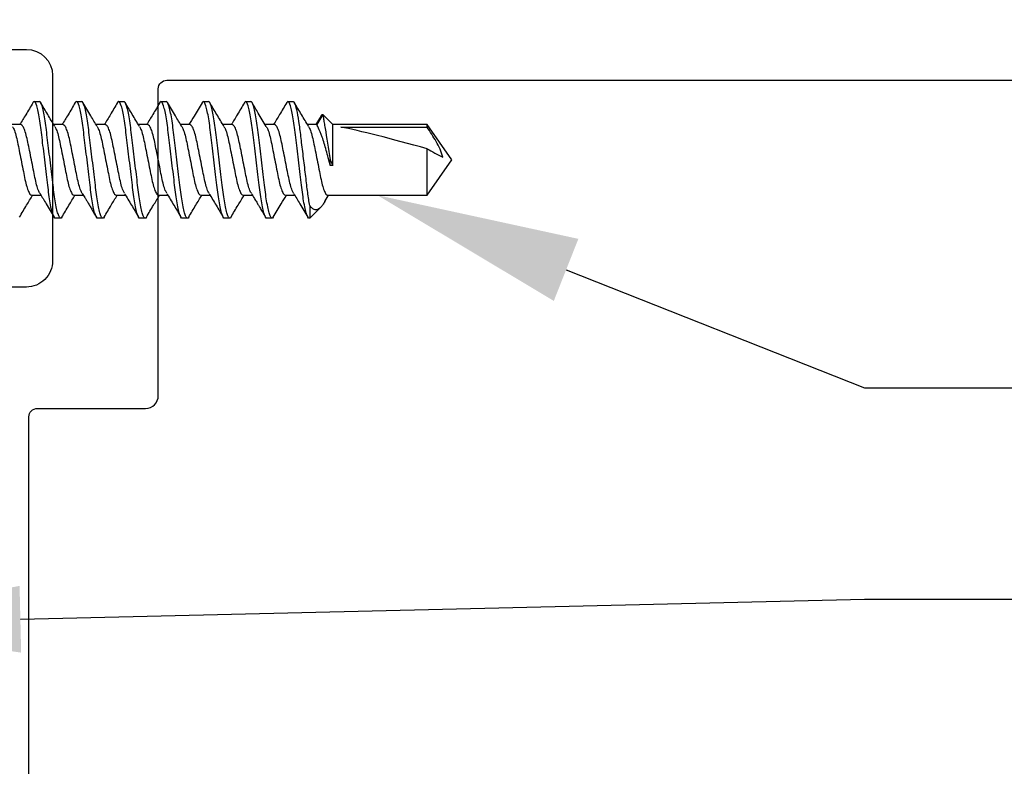
# Model space of a CAD drawing. Units: inches. Extents: x 0 to 16, y 0 to 18.7.
# Drawn here: x 6.5 to 7.6, y 10.6 to 11.5 of the extents above; entities that cross this region are included whole.
import ezdxf
from ezdxf import colors
from ezdxf.entities.mleader import LeaderData, LeaderLine
from ezdxf.math import Vec2, Vec3

# ---------------------------------------------------------------- set-up
doc = ezdxf.new("R2010")
doc.units = ezdxf.units.IN
doc.header["$MEASUREMENT"] = 0
doc.layers.add('Arcadia-Profile', color=5, linetype='Continuous')
doc.layers.add('Arcadia-Text', color=3, linetype='Continuous')
doc.styles.get("Standard").update_dxf_attribs({"font": 'ARIALN.TTF'})

# ---------------------------------------------------------------- blocks, each defined once
blk = doc.blocks.new('*U54')
at = {"layer": 'Arcadia-Profile'}
for p, q in [((0.5062500067832545, 0.0689999981446885), (0.5124999879001422, 0.0689999981446885)), ((0.5562500023833082, 0.0689999981446885), (0.562500001833314, 0.0689999981446885)), ((0.6062499979833583, 0.0689999981446885), (0.604809509627721, 0.0677452334764102)), ((0.6062499979833583, 0.0689999981446885), (0.6124999974333641, 0.0689999981446885)), ((0.65625001191653, 0.0689999981446885), (0.654882636049436, 0.0678089181572208)), ((0.65625001191653, 0.0689999981446885), (0.6625000113665358, 0.0689999981446885)), ((0.7062500075165801, 0.0689999981446885), (0.7125000069665859, 0.0689999981446885)), ((0.7562500031166302, 0.0689999981446885), (0.7625000025666396, 0.0689999981446885)), ((0.8062500032999651, 0.0689999981446885), (0.8048566952325052, 0.0677863317515328)), ((0.8062500032999651, 0.0689999981446885), (0.8125000027499709, 0.0689999981446885)), ((0.8456045040926554, 0.051944608130702), (0.8393479012814495, 0.041720198770344)), ((0.8474087330370601, 0.0536864700874009), (0.8405000027609688, 0.041720198770344)), ((0.8593750032082959, 0.041720198770344), (0.8474087330370601, 0.0536864700874009)), ((0.4905000221024097, 0.041720198770344), (0.4794591196763598, 0.041720198770344)), ((0.5405000177024633, 0.041720198770344), (0.5294515620303529, 0.041720198770344)), ((0.5904999949693917, 0.041720198770344), (0.5794546375948145, 0.041720198770344)), ((0.6405000089025635, 0.041720198770344), (0.6294537165387908, 0.041720198770344)), ((0.6905000045026171, 0.041720198770344), (0.6794551421223183, 0.041720198770344)), ((0.7405000001026636, 0.041720198770344), (0.7294560177122023, 0.041720198770344)), ((0.7905000048692798, 0.041720198770344), (0.7794599640999352, 0.041720198770344)), ((0.8405000027609688, 0.041720198770344), (0.8294577803501682, 0.041720198770344)), ((0.9707872067107565, 0.041720198770344), (0.8593750032082959, 0.041720198770344)), ((0.8593750032082959, -0.0065106231052532), (0.8593750032082959, 0.041720198770344)), ((0.8687785378869214, 0.0389303880890104), (0.9707872067107565, 0.0389303880890104)), ((1, 9e-16), (0.9707872067107565, 0.041720198770344)), ((0.9707872067107565, 0.0389303880890104), (0.9707872067107565, 0.041720198770344)), ((0.9707872067107565, -0.0417201987703426), (0.9707872067107565, 0.0131877865778556)), ((0.8562500031968411, -0.0065106231052532), (0.8562500031968411, 0.0002522985919358)), ((0.9707872067107565, -0.0417201987703426), (1, 9e-16)), ((0.8593750032082959, -0.0065106231052532), (0.8562500031968411, -0.0065106231052532)), ((0.5032500114472, -0.0417201987703426), (0.5142948738274989, -0.0417201987703426)), ((0.5532500070472537, -0.0417201987703426), (0.5643380989280474, -0.0417201987703426)), ((0.6032500026473038, -0.0417201987703426), (0.6142916933975826, -0.0417201987703426)), ((0.6532499982473539, -0.0417201987703426), (0.6642915056664159, -0.0417201987703426)), ((0.7032500121805257, -0.0417201987703426), (0.7142931329142819, -0.0417201987703426)), ((0.7532500077805793, -0.0417201987703426), (0.7643019467457748, -0.0417201987703426)), ((0.8032500033806294, -0.0417201987703426), (0.8142929361998874, -0.0417201987703426)), ((0.8498724994648938, -0.0493318679033763), (0.8544571152932682, -0.0417201987703426)), ((0.8532500029910501, -0.0417201987703426), (0.9707872067107565, -0.0417201987703426)), ((0.8320952038339513, -0.0539666506000072), (0.8320952038339513, -0.0689999981446876)), ((0.8320952038339513, -0.0689999981446876), (0.84490320834173, -0.0561919936369102)), ((0.5375000223664089, -0.0689999981446876), (0.5312500045832813, -0.0689999981446876)), ((0.5874999996333372, -0.0689999981446876), (0.5812500001833314, -0.0689999981446876)), ((0.6374999952333908, -0.0689999981446876), (0.6312499957833815, -0.0689999981446876)), ((0.6875000091665627, -0.0689999981446876), (0.6812500097165568, -0.0689999981446876)), ((0.7375000047666127, -0.0689999981446876), (0.7312500053166069, -0.0689999981446876)), ((0.7875000049499441, -0.0689999981446876), (0.781250000916657, -0.0689999981446876)), ((0.8320952038339513, -0.0689999981446876), (0.8312500033916272, -0.0689999981446876))]:
    blk.add_line(p, q, dxfattribs=at)
blk.add_ellipse((0.9907008353305108, 9e-16), major_axis=(0.1429696676550538, -0.0411337753361978), ratio=0.0487549549631624, start_param=1.724548900026438, end_param=2.605955743128872, dxfattribs=at)
for points, knots in [([(0.5047660872627838, 0.0676811317170838), (0.5019811727998267, 0.0629494783842759), (0.4968691449568113, 0.0542639895110781), (0.4916621435893767, 0.0456441494514905), (0.4892917960630605, 0.041720198770344)], [0, 0, 0, 0, 0.5447768573407077, 1, 1, 1, 1]), ([(0.5062500067832545, 0.0689999981446885), (0.5057821366617965, 0.0689894034252117), (0.5053039953866048, 0.0689785761198367), (0.5047756404317703, 0.0676803061485503), (0.5047642906168761, 0.0676524174655349)], [0, 0, 0, 0, 0.9785185796235447, 1, 1, 1, 1]), ([(0.5312500040552877, -0.0689999998218891), (0.5303478942620075, -0.0689999998218891), (0.5292963419475818, -0.0673206974495138), (0.5270932678104998, -0.0603259826212108), (0.5259478905573616, -0.0550178452079195), (0.5243607542690896, -0.0453418716035499), (0.5238533498652629, -0.0418429191135652), (0.5229053520144831, -0.0345452343332839), (0.5224642553532384, -0.0307540004798641), (0.5209795493885494, -0.0184606350922385), (0.5198664590531337, -0.0092442471150118), (0.5176335491219711, 0.0092442471150118), (0.516520458786559, 0.0184606350922394), (0.5150357528218699, 0.030754000479865), (0.5145946561606252, 0.0345452343332848), (0.5136466583098453, 0.0418429191135656), (0.5131392539060187, 0.0453418716035499), (0.5115521176177467, 0.05501784520792), (0.5104067403646085, 0.0603259826212117), (0.5082036662275266, 0.0673206974495155), (0.5071521139131008, 0.0689999998218909), (0.5062500041198206, 0.0689999998218909)], [0, 0, 0, 0, 0.1249999999999999, 0.1249999999999999, 0.2499999999999998, 0.2499999999999998, 0.3124999999999998, 0.3124999999999998, 0.3749999999999998, 0.3749999999999998, 0.5, 0.5, 0.625, 0.625, 0.6875, 0.6875, 0.75, 0.75, 0.875, 0.875, 1, 1, 1, 1]), ([(0.5375000040391527, -0.0689999998218891), (0.536597894245876, -0.0689999998218891), (0.5355463419314468, -0.0673206974495138), (0.5333432677943648, -0.0603259826212108), (0.5321978905412266, -0.0550178452079195), (0.5306107542529546, -0.0453418716035499), (0.5301033498491279, -0.0418429191135652), (0.5291553519983481, -0.0345452343332839), (0.528714255337107, -0.0307540004798641), (0.5272295493724144, -0.0184606350922385), (0.5261164590370023, -0.0092442471150118), (0.5238835491058396, 0.0092442471150118), (0.5227704587704239, 0.0184606350922394), (0.5212857528057385, 0.030754000479865), (0.5208446561444902, 0.0345452343332848), (0.5198966582937103, 0.0418429191135656), (0.5193892538898873, 0.0453418716035499), (0.5178021176016152, 0.05501784520792), (0.516656740348477, 0.0603259826212117), (0.514453666211395, 0.0673206974495155), (0.5134021138969658, 0.0689999998218909), (0.5125000041036856, 0.0689999998218909)], [0, 0, 0, 0, 0.1249999999999999, 0.1249999999999999, 0.2499999999999998, 0.2499999999999998, 0.3124999999999997, 0.3124999999999997, 0.3749999999999997, 0.3749999999999997, 0.4999999999999999, 0.4999999999999999, 0.6249999999999999, 0.6249999999999999, 0.6874999999999999, 0.6874999999999999, 0.75, 0.75, 0.875, 0.875, 1, 1, 1, 1]), ([(0.5305953288145063, 0.0398164186845547), (0.5277990180185556, 0.0444531940350261), (0.5221793931656045, 0.0537715208944052), (0.5166527223662883, 0.063147965489093), (0.5138761086661888, 0.0678587154984962)], [0, 0, 0, 0, 0.4975974142616292, 1, 1, 1, 1]), ([(0.5547865059601876, 0.0677156759012707), (0.5519951253734448, 0.0629728313371212), (0.5468799888196401, 0.0542816848433994), (0.5416619603941051, 0.0456441468762696), (0.5392914616669238, 0.041720198770344)], [0, 0, 0, 0, 0.5457098862131357, 0.9999999999999998, 0.9999999999999998, 0.9999999999999998, 0.9999999999999998]), ([(0.5562500023833082, 0.0689999981446885), (0.5557823622095448, 0.0689950491439442), (0.5553109496850192, 0.0689900602206954), (0.5547899964217679, 0.0677151667638594), (0.5547858276346888, 0.0677049647750341)], [0, 0, 0, 0, 0.9919977714448632, 0.9999999999999998, 0.9999999999999998, 0.9999999999999998, 0.9999999999999998]), ([(0.581250003926222, -0.0689999998218891), (0.5803478941329417, -0.0689999998218891), (0.5792963418185125, -0.0673206974495102), (0.5770932676814305, -0.0603259826212046), (0.5759478904282958, -0.0550178452079124), (0.5743607541400239, -0.0453418716035419), (0.5738533497361971, -0.0418429191135577), (0.5729053518854172, -0.0345452343332764), (0.5724642552241725, -0.0307540004798561), (0.5709795492594836, -0.0184606350922305), (0.569866458924068, -0.0092442471150038), (0.5676335489929089, 0.0092442471150198), (0.566520458657493, 0.0184606350922456), (0.5650357526928041, 0.0307540004798694), (0.5645946560315594, 0.0345452343332884), (0.5636466581807796, 0.0418429191135692), (0.563139253776953, 0.0453418716035534), (0.561552117488681, 0.0550178452079226), (0.5604067402355426, 0.0603259826212135), (0.5582036660984607, 0.0673206974495155), (0.557152113784035, 0.0689999998218909), (0.5562500039907547, 0.0689999998218909)], [0, 0, 0, 0, 0.1249999999999999, 0.1249999999999999, 0.2499999999999998, 0.2499999999999998, 0.3124999999999998, 0.3124999999999998, 0.3749999999999998, 0.3749999999999998, 0.5, 0.5, 0.625, 0.625, 0.6875, 0.6875, 0.75, 0.75, 0.875, 0.875, 1, 1, 1, 1]), ([(0.5875000039100869, -0.0689999998218891), (0.5865978941168067, -0.0689999998218891), (0.585546341802381, -0.0673206974495102), (0.583343267665299, -0.0603259826212046), (0.5821978904121607, -0.0550178452079124), (0.5806107541238889, -0.0453418716035419), (0.5801033497200621, -0.0418429191135572), (0.5791553518692824, -0.0345452343332764), (0.5787142552080377, -0.0307540004798561), (0.5772295492433486, -0.0184606350922305), (0.5761164589079364, -0.0092442471150038), (0.5738835489767738, 0.0092442471150198), (0.572770458641358, 0.0184606350922456), (0.5712857526766726, 0.0307540004798694), (0.5708446560154279, 0.0345452343332884), (0.5698966581646481, 0.0418429191135692), (0.5693892537608214, 0.0453418716035534), (0.5678021174725459, 0.0550178452079226), (0.5666567402194111, 0.0603259826212135), (0.5644536660823292, 0.0673206974495155), (0.5634021137679, 0.0689999998218909), (0.5625000039746199, 0.0689999998218909)], [0, 0, 0, 0, 0.125, 0.125, 0.25, 0.25, 0.3125000000000001, 0.3125000000000001, 0.3750000000000002, 0.3750000000000002, 0.5000000000000002, 0.5000000000000002, 0.6250000000000002, 0.6250000000000002, 0.6875000000000002, 0.6875000000000002, 0.7500000000000002, 0.7500000000000002, 0.8750000000000001, 0.8750000000000001, 1, 1, 1, 1]), ([(0.5806787217842633, 0.0396867347663426), (0.5782132534321108, 0.0437675388215171), (0.5725901485762215, 0.0530748126620226), (0.5670637380639719, 0.0624540250361125), (0.5639603999588978, 0.0677208916743375)], [0, 0, 0, 0, 0.4384532060735375, 1, 1, 1, 1]), ([(0.6048102062863379, 0.0677552296109081), (0.6020195729517042, 0.0630149715796424), (0.5968964087158, 0.0543126027971415), (0.591670821912416, 0.0456597605380091), (0.5892916589313125, 0.041720198770344)], [0, 0, 0, 0, 0.5447089349737415, 1, 1, 1, 1]), ([(0.6312500037971561, -0.0689999998218891), (0.6303478940038758, -0.0689999998218891), (0.6292963416894501, -0.0673206974495142), (0.6270932675523682, -0.0603259826212121), (0.62594789029923, -0.0550178452079213), (0.624360754010958, -0.0453418716035525), (0.6238533496071313, -0.0418429191135688), (0.6229053517563515, -0.0345452343332884), (0.6224642550951068, -0.0307540004798685), (0.6209795491304178, -0.0184606350922447), (0.6198664587950056, -0.009244247115018), (0.617633548863843, 0.0092442471150047), (0.6165204585284308, 0.0184606350922314), (0.6150357525637418, 0.030754000479857), (0.6145946559024971, 0.0345452343332777), (0.6136466580517173, 0.0418429191135577), (0.6131392536478906, 0.0453418716035428), (0.6115521173596186, 0.0550178452079138), (0.6104067401064804, 0.0603259826212055), (0.6082036659693985, 0.067320697449512), (0.6071521136549692, 0.0689999998218909), (0.606250003861689, 0.0689999998218909)], [0, 0, 0, 0, 0.1250000000000001, 0.1250000000000001, 0.2500000000000002, 0.2500000000000002, 0.3125000000000002, 0.3125000000000002, 0.3750000000000001, 0.3750000000000001, 0.5000000000000001, 0.5000000000000001, 0.6250000000000001, 0.6250000000000001, 0.6875000000000001, 0.6875000000000001, 0.7500000000000001, 0.7500000000000001, 0.8750000000000001, 0.8750000000000001, 1, 1, 1, 1]), ([(0.6375000037810246, -0.0689999998218891), (0.6365978939877444, -0.0689999998218891), (0.6355463416733187, -0.0673206974495142), (0.6333432675362367, -0.0603259826212121), (0.6321978902830985, -0.0550178452079213), (0.630610753994823, -0.0453418716035525), (0.6301033495909998, -0.0418429191135688), (0.62915535174022, -0.0345452343332884), (0.6287142550789753, -0.0307540004798685), (0.6272295491142863, -0.0184606350922447), (0.6261164587788742, -0.009244247115018), (0.623883548847708, 0.0092442471150047), (0.6227704585122958, 0.0184606350922314), (0.6212857525476068, 0.030754000479857), (0.6208446558863621, 0.0345452343332777), (0.6198966580355822, 0.0418429191135577), (0.6193892536317592, 0.0453418716035428), (0.6178021173434872, 0.0550178452079138), (0.6166567400903489, 0.0603259826212055), (0.6144536659532635, 0.067320697449512), (0.6134021136388377, 0.0689999998218909), (0.6125000038455575, 0.0689999998218909)], [0, 0, 0, 0, 0.1250000000000001, 0.1250000000000001, 0.2500000000000003, 0.2500000000000003, 0.3125000000000003, 0.3125000000000003, 0.3750000000000003, 0.3750000000000003, 0.5000000000000002, 0.5000000000000002, 0.6250000000000002, 0.6250000000000002, 0.6875000000000002, 0.6875000000000002, 0.7500000000000001, 0.7500000000000001, 0.8750000000000001, 0.8750000000000001, 1, 1, 1, 1]), ([(0.6306295479524522, 0.0397636880438395), (0.6278229498593291, 0.0444159979767003), (0.6221797367372623, 0.0537703749091936), (0.6166398314609866, 0.0631680279054789), (0.6138551451084169, 0.0678918480323274)], [0, 0, 0, 0, 0.4973404392867044, 1, 1, 1, 1]), ([(0.6548874943266334, 0.067880229416577), (0.652104182698178, 0.0631570434079869), (0.6469533461698483, 0.0544162474531174), (0.6417074037484021, 0.0457181724875602), (0.6392961644792515, 0.041720198770344)], [0, 0, 0, 0, 0.5403610875915698, 1, 1, 1, 1]), ([(0.6812500036680902, -0.0689999998218891), (0.68034789387481, -0.0689999998218891), (0.6792963415603844, -0.0673206974495102), (0.6770932674233024, -0.0603259826212046), (0.6759478901701641, -0.055017845207912), (0.6743607538818921, -0.0453418716035414), (0.6738533494780654, -0.0418429191135572), (0.6729053516272856, -0.034545234333276), (0.6724642549660409, -0.0307540004798557), (0.670979549001352, -0.0184606350922305), (0.6698664586659362, -0.0092442471150029), (0.6676335487347771, 0.0092442471150198), (0.6665204583993614, 0.0184606350922465), (0.6650357524346724, 0.0307540004798694), (0.6645946557734277, 0.0345452343332893), (0.6636466579226479, 0.0418429191135701), (0.6631392535188247, 0.0453418716035543), (0.6615521172305492, 0.0550178452079226), (0.660406739977411, 0.0603259826212135), (0.6582036658403326, 0.0673206974495155), (0.6571521135259033, 0.0689999998218909), (0.6562500037326231, 0.0689999998218909)], [0, 0, 0, 0, 0.1249999999999999, 0.1249999999999999, 0.2499999999999998, 0.2499999999999998, 0.3124999999999998, 0.3124999999999998, 0.3749999999999998, 0.3749999999999998, 0.4999999999999997, 0.4999999999999997, 0.6249999999999996, 0.6249999999999996, 0.6874999999999996, 0.6874999999999996, 0.7499999999999996, 0.7499999999999996, 0.8749999999999998, 0.8749999999999998, 1, 1, 1, 1]), ([(0.6875000036519588, -0.0689999998218891), (0.6865978938586786, -0.0689999998218891), (0.6855463415442529, -0.0673206974495102), (0.6833432674071674, -0.0603259826212046), (0.6821978901540291, -0.055017845207912), (0.6806107538657571, -0.0453418716035414), (0.6801033494619304, -0.0418429191135572), (0.6791553516111506, -0.034545234333276), (0.6787142549499094, -0.0307540004798557), (0.6772295489852205, -0.0184606350922305), (0.6761164586498049, -0.0092442471150029), (0.6738835487186421, 0.0092442471150198), (0.6727704583832299, 0.0184606350922465), (0.671285752418541, 0.0307540004798694), (0.6708446557572963, 0.0345452343332893), (0.6698966579065165, 0.0418429191135701), (0.6693892535026899, 0.0453418716035543), (0.6678021172144178, 0.0550178452079226), (0.6666567399612795, 0.0603259826212135), (0.6644536658241976, 0.0673206974495155), (0.6634021135097719, 0.0689999998218909), (0.6625000037164916, 0.0689999998218909)], [0, 0, 0, 0, 0.1249999999999998, 0.1249999999999998, 0.2499999999999996, 0.2499999999999996, 0.3124999999999996, 0.3124999999999996, 0.3749999999999995, 0.3749999999999995, 0.4999999999999995, 0.4999999999999995, 0.6249999999999993, 0.6249999999999993, 0.6874999999999993, 0.6874999999999993, 0.7499999999999993, 0.7499999999999993, 0.8749999999999996, 0.8749999999999996, 1, 1, 1, 1]), ([(0.6806908311776781, 0.0396675629045342), (0.6782152456491098, 0.0437648070375296), (0.6725741395046896, 0.0531011797005254), (0.6670350330945958, 0.0625016770858284), (0.6639267498810498, 0.0677767893617922)], [0, 0, 0, 0, 0.4388475354282942, 0.9999999999999998, 0.9999999999999998, 0.9999999999999998, 0.9999999999999998]), ([(0.7047753278893439, 0.0676968340356492), (0.7016604648056664, 0.0624071753304421), (0.6965447580596127, 0.0537196850634265), (0.6913317704028829, 0.0450938973635315), (0.689292878450555, 0.041720198770344)], [0, 0, 0, 0, 0.6088822597350755, 1, 1, 1, 1]), ([(0.7062500075165801, 0.0689999981446885), (0.7057823921260002, 0.0689919259195033), (0.7053074689241825, 0.0689837275430003), (0.7047821823406011, 0.0676961680717856), (0.704774099570205, 0.0676763559389331)], [0, 0, 0, 0, 0.9846126464093693, 1, 1, 1, 1]), ([(0.731250003539028, -0.0689999998218891), (0.7303478937457442, -0.0689999998218891), (0.7292963414313185, -0.0673206974495138), (0.7270932672942366, -0.0603259826212108), (0.7259478900410983, -0.0550178452079191), (0.7243607537528263, -0.0453418716035499), (0.7238533493489996, -0.0418429191135648), (0.7229053514982198, -0.0345452343332839), (0.7224642548369787, -0.0307540004798637), (0.7209795488722861, -0.0184606350922385), (0.719866458536874, -0.0092442471150118), (0.7176335486057113, 0.0092442471150127), (0.7165204582702991, 0.0184606350922403), (0.7150357523056102, 0.030754000479865), (0.7145946556443655, 0.0345452343332848), (0.7136466577935856, 0.0418429191135665), (0.713139253389759, 0.0453418716035508), (0.711552117101487, 0.0550178452079209), (0.7104067398483487, 0.0603259826212117), (0.7082036657112667, 0.0673206974495155), (0.7071521133968411, 0.0689999998218909), (0.7062500036035609, 0.0689999998218909)], [0, 0, 0, 0, 0.1250000000000002, 0.1250000000000002, 0.2500000000000004, 0.2500000000000004, 0.3125000000000004, 0.3125000000000004, 0.3750000000000003, 0.3750000000000003, 0.5000000000000006, 0.5000000000000006, 0.6250000000000006, 0.6250000000000006, 0.6875000000000006, 0.6875000000000006, 0.7500000000000006, 0.7500000000000006, 0.8750000000000001, 0.8750000000000001, 1, 1, 1, 1]), ([(0.7375000035228929, -0.0689999998218891), (0.7365978937296127, -0.0689999998218891), (0.7355463414151872, -0.0673206974495138), (0.7333432672781051, -0.0603259826212108), (0.7321978900249669, -0.0550178452079195), (0.7306107537366949, -0.0453418716035499), (0.7301033493328682, -0.0418429191135648), (0.7291553514820884, -0.0345452343332839), (0.7287142548208437, -0.0307540004798637), (0.7272295488561547, -0.0184606350922385), (0.7261164585207425, -0.0092442471150118), (0.7238835485895799, 0.0092442471150127), (0.7227704582541641, 0.0184606350922403), (0.7212857522894752, 0.030754000479865), (0.7208446556282305, 0.0345452343332848), (0.7198966577774542, 0.0418429191135665), (0.7193892533736275, 0.0453418716035508), (0.7178021170853519, 0.0550178452079209), (0.7166567398322173, 0.0603259826212117), (0.7144536656951317, 0.0673206974495155), (0.7134021133807061, 0.0689999998218909), (0.7125000035874259, 0.0689999998218909)], [0, 0, 0, 0, 0.1250000000000002, 0.1250000000000002, 0.2500000000000004, 0.2500000000000004, 0.3125000000000004, 0.3125000000000004, 0.3750000000000004, 0.3750000000000004, 0.5000000000000006, 0.5000000000000006, 0.6250000000000007, 0.6250000000000007, 0.6875000000000007, 0.6875000000000007, 0.7500000000000006, 0.7500000000000006, 0.8750000000000003, 0.8750000000000003, 1, 1, 1, 1]), ([(0.7306743361349392, 0.0396936417698681), (0.7278589115311896, 0.0443587366109384), (0.7221953576089996, 0.0537431172650589), (0.7166441720396826, 0.0631601789592526), (0.7138525513383877, 0.0678958996521786)], [0, 0, 0, 0, 0.4971127038652913, 1, 1, 1, 1]), ([(0.7547590070112628, 0.0676690776896978), (0.7519734893145547, 0.0629359872739404), (0.746864063077112, 0.0542541625693041), (0.7416590739294265, 0.0456387341775209), (0.7392917007308313, 0.041720198770344)], [0, 0, 0, 0, 0.5451723084468189, 1, 1, 1, 1]), ([(0.7562500031166302, 0.0689999981446885), (0.7557822736898814, 0.0689874743600703), (0.7553020292705172, 0.068974615477714), (0.754770672335738, 0.0676682827257524), (0.7547568253698032, 0.0676342401755665)], [0, 0, 0, 0, 0.973940368459478, 0.9999999999999998, 0.9999999999999998, 0.9999999999999998, 0.9999999999999998]), ([(0.7812500034099621, -0.0689999998218891), (0.7803478936166819, -0.0689999998218891), (0.7792963413022527, -0.0673206974495102), (0.7770932671651707, -0.0603259826212046), (0.7759478899120325, -0.055017845207912), (0.7743607536237604, -0.0453418716035419), (0.7738533492199338, -0.0418429191135572), (0.772905351369154, -0.034545234333276), (0.7724642547079128, -0.0307540004798557), (0.7709795487432203, -0.0184606350922305), (0.7698664584078081, -0.0092442471150038), (0.7676335484766456, 0.0092442471150198), (0.7665204581412297, 0.0184606350922465), (0.7650357521765443, 0.0307540004798694), (0.7645946555152996, 0.0345452343332893), (0.7636466576645198, 0.0418429191135701), (0.7631392532606931, 0.0453418716035543), (0.7615521169724211, 0.0550178452079226), (0.7604067397192829, 0.0603259826212135), (0.7582036655822009, 0.0673206974495155), (0.7571521132677752, 0.0689999998218909), (0.7562500034744915, 0.0689999998218909)], [0, 0, 0, 0, 0.1250000000000001, 0.1250000000000001, 0.2500000000000002, 0.2500000000000002, 0.3125000000000002, 0.3125000000000002, 0.3750000000000001, 0.3750000000000001, 0.5000000000000001, 0.5000000000000001, 0.6250000000000002, 0.6250000000000002, 0.6875000000000002, 0.6875000000000002, 0.7500000000000002, 0.7500000000000002, 0.8750000000000001, 0.8750000000000001, 1, 1, 1, 1]), ([(0.7875000033938271, -0.0689999998218891), (0.7865978936005469, -0.0689999998218891), (0.7855463412861213, -0.0673206974495102), (0.7833432671490357, -0.0603259826212046), (0.7821978898958974, -0.055017845207912), (0.780610753607629, -0.0453418716035419), (0.7801033492038023, -0.0418429191135572), (0.7791553513530225, -0.034545234333276), (0.7787142546917778, -0.0307540004798557), (0.7772295487270889, -0.0184606350922305), (0.7761164583916766, -0.0092442471150038), (0.7738835484605106, 0.0092442471150198), (0.7727704581250983, 0.0184606350922465), (0.7712857521604093, 0.0307540004798694), (0.7708446554991646, 0.0345452343332893), (0.7698966576483848, 0.0418429191135701), (0.7693892532445618, 0.0453418716035543), (0.7678021169562897, 0.0550178452079226), (0.7666567397031478, 0.0603259826212135), (0.7644536655660659, 0.0673206974495155), (0.7634021132516402, 0.0689999998218909), (0.76250000345836, 0.0689999998218909)], [0, 0, 0, 0, 0.1250000000000001, 0.1250000000000001, 0.2500000000000002, 0.2500000000000002, 0.3125000000000002, 0.3125000000000002, 0.3750000000000002, 0.3750000000000002, 0.5000000000000002, 0.5000000000000002, 0.6250000000000002, 0.6250000000000002, 0.6875000000000002, 0.6875000000000002, 0.7500000000000004, 0.7500000000000004, 0.8750000000000001, 0.8750000000000001, 1, 1, 1, 1]), ([(0.780743667600504, 0.039583019714736), (0.777561317990692, 0.0448574729074407), (0.7719079717276323, 0.0542273768786235), (0.7663591220332009, 0.0636476846189504), (0.7639337993329285, 0.0677651661627614)], [0, 0, 0, 0, 0.562914327502898, 1, 1, 1, 1]), ([(0.8048602151918338, 0.0678368211681448), (0.8020619568575497, 0.0630854603348468), (0.7969270013097969, 0.054366455955801), (0.7916793854194779, 0.0456752104485423), (0.789291421334056, 0.041720198770344)], [0, 0, 0, 0, 0.5449430493138085, 1, 1, 1, 1]), ([(0.8312500032808962, -0.0689999998218891), (0.830347893487616, -0.0689999998218891), (0.8292963411731868, -0.0673206974495102), (0.8270932670361048, -0.0603259826212046), (0.8259478897829666, -0.055017845207912), (0.8243607534946946, -0.0453418716035414), (0.8238533490908679, -0.0418429191135572), (0.8229053512400916, -0.034545234333276), (0.8224642545788469, -0.0307540004798557), (0.820979548614158, -0.0184606350922305), (0.8198664582787422, -0.0092442471150038), (0.8176335483475796, 0.0092442471150198), (0.8165204580121674, 0.0184606350922465), (0.8150357520474784, 0.0307540004798694), (0.8145946553862337, 0.0345452343332893), (0.813646657535454, 0.0418429191135701), (0.8131392531316272, 0.0453418716035543), (0.8115521168433552, 0.0550178452079226), (0.810406739590217, 0.0603259826212135), (0.808203665453135, 0.0673206974495155), (0.8071521131387093, 0.0689999998218909), (0.8062500033454291, 0.0689999998218909)], [0, 0, 0, 0, 0.1250000000000001, 0.1250000000000001, 0.2500000000000002, 0.2500000000000002, 0.3125000000000002, 0.3125000000000002, 0.3750000000000002, 0.3750000000000002, 0.5000000000000002, 0.5000000000000002, 0.6250000000000002, 0.6250000000000002, 0.6875000000000001, 0.6875000000000001, 0.7500000000000001, 0.7500000000000001, 0.8750000000000001, 0.8750000000000001, 1, 1, 1, 1]), ([(0.8320952030595024, -0.053966650006489), (0.8312312723614034, -0.049459221006245), (0.8303999596005269, -0.0441053838995949), (0.8292785272129776, -0.0355033901325563), (0.8289332615044848, -0.0325673779577316), (0.8281766694291405, -0.0263027955738759), (0.8277783995119065, -0.0230051206591742), (0.8265408646489156, -0.0127583319936227), (0.8256581608276363, -0.005449544353433), (0.8239020736521921, 0.0090908574592561), (0.8230307742039428, 0.0163052168907552), (0.8214212180218147, 0.0296323420787852), (0.8207404367084372, 0.035612513601337), (0.8191930198723653, 0.0468041438244189), (0.8183423641451277, 0.0519342425952125), (0.8165976143752686, 0.0603691947827567), (0.8157055139637492, 0.0636616070239269), (0.8140108220333601, 0.0679759896181729), (0.8132098443863746, 0.0689999998218909), (0.8125000033292977, 0.0689999998218909)], [0, 0, 0, 0, 0.1250000000000002, 0.1250000000000002, 0.1875000000000002, 0.1875000000000002, 0.2500000000000002, 0.2500000000000002, 0.3750000000000002, 0.3750000000000002, 0.5000000000000002, 0.5000000000000002, 0.6250000000000002, 0.6250000000000002, 0.7500000000000001, 0.7500000000000001, 0.8750000000000001, 0.8750000000000001, 1, 1, 1, 1]), ([(0.8307235082251054, 0.039615464756511), (0.8279013917010793, 0.0442896585959645), (0.8222223657885834, 0.0536956727375788), (0.8166626497109845, 0.0631293654950351), (0.8138657607190893, 0.0678751098923982)], [0, 0, 0, 0, 0.4969367225139151, 1, 1, 1, 1]), ([(0.8456887115571696, 0.0518945678755669), (0.8458046277350348, 0.0522549222330939), (0.8461579186112224, 0.0533532150603016), (0.8467415793821756, 0.0539919111402281), (0.8471849746031772, 0.0537889127722657), (0.8474087330370601, 0.0536864700874009)], [0, 0, 0, 0, 0.194777794493914, 0.5936463653727304, 0.9999999999999998, 0.9999999999999998, 0.9999999999999998, 0.9999999999999998]), ([(0.8474087327356158, 0.0536864701457791), (0.8474087327356158, 0.0536864701457791), (0.8476846572099638, 0.0521496664024515), (0.8484387664750556, 0.0478666848716021), (0.8487502888889864, 0.0460878095431161), (0.8494583013374138, 0.0420017184325481), (0.8498532277212831, 0.0397038367257556), (0.8520174637652431, 0.026957803067063), (0.8542314414524766, 0.0133442551188967), (0.8562500032163634, 0.000252298583824)], [0, 0, 0, 0, 0.2499999999999999, 0.2499999999999999, 0.3749999999999999, 0.3749999999999999, 0.5, 0.5, 1, 1, 1, 1]), ([(0.4807676278903159, 0.0393007629761186), (0.4813151386409551, 0.0383651769445219), (0.4825909446166677, 0.0361850804833832), (0.4846231328292419, 0.0297486624093804), (0.4865825563494646, 0.0211065725349009), (0.4885467040799157, 0.0109669753522939), (0.4907499646247118, 1.290285172e-06), (0.4929535064281972, -0.0109720284816941), (0.4949166381762425, -0.021089596351727), (0.4968798716712009, -0.029812812041897), (0.4990833169391991, -0.0365240124704509), (0.5012868595690386, -0.0409043679110401), (0.5026037868648352, -0.0414516459588161), (0.5032500114472, -0.0417201987703426)], [0, 0, 0, 0, 0.071127802461589, 0.1657415408079152, 0.2569022634146004, 0.3480629680642785, 0.4426767085263862, 0.5372903893402232, 0.6284510939899012, 0.7196118722838891, 0.814225550981946, 0.9088392987872348, 1, 1, 1, 1]), ([(0.5130766745700513, -0.0394820271316698), (0.5124979197498157, -0.0384967557080596), (0.5111909496068776, -0.0362717715034835), (0.5091269406104182, -0.0297529449820404), (0.5071674241287099, -0.0211054437399394), (0.5052032835338096, -0.0109672956578511), (0.503000091132698, -1.1948625458e-06), (0.5007964802906529, 0.0109720017244461), (0.4988333461236927, 0.0210895987515709), (0.4968701890621859, 0.0298128170628935), (0.4946666518410297, 0.0365240075447364), (0.4924631889446545, 0.0409043695811526), (0.4911462517497967, 0.0414516464507369), (0.4905000221024097, 0.041720198770344)], [0, 0, 0, 0, 0.074890417591865, 0.1691209064051165, 0.2599123665242983, 0.350703808759211, 0.4449342402730171, 0.5391647311934813, 0.629956173428394, 0.7207476335475758, 0.8149781223608275, 0.9092085611880788, 1, 1, 1, 1]), ([(0.5305764090331202, 0.0396683558120392), (0.5311872825358357, 0.0386322287764305), (0.532526300009117, 0.0363610675637647), (0.5346229623407446, 0.0297571183932517), (0.5365825961015354, 0.021104344758454), (0.5385466862376695, 0.0109675973814261), (0.5407499682253559, 1.121487462e-06), (0.5429534844897859, -0.0109719898197911), (0.5449166956678475, -0.0210895999768619), (0.5468798505330171, -0.0298128129101061), (0.5490833171969527, -0.0365240125964634), (0.5512868540541122, -0.0409043678808745), (0.5526037820978617, -0.0414516459488863), (0.5532500070472537, -0.0417201987703426)], [0, 0, 0, 0, 0.0787264427875431, 0.1725661401791592, 0.2629811281716732, 0.3533960983540762, 0.447235857004486, 0.541075556494574, 0.631490581908744, 0.7219055699012579, 0.8157452672928739, 0.9095850332263944, 1, 1, 1, 1]), ([(0.5631389111175978, -0.0396016965822623), (0.5625395374498403, -0.0385837385682493), (0.5612120061508749, -0.0363290997722228), (0.5591270068300958, -0.0297556514109498), (0.5571674280894534, -0.0211047290686084), (0.5552032842049321, -0.0109674943714806), (0.5530000566342395, -1.1451633553e-06), (0.5507964833531745, 0.0109719903485317), (0.548833339702469, 0.021089602034948), (0.546870185226581, 0.0298128161461691), (0.5446666472880431, 0.0365240077933313), (0.5424631845813366, 0.0409043695216429), (0.5411462473619082, 0.0414516464311481), (0.5405000177024633, 0.041720198770344)], [0, 0, 0, 0, 0.0773577320859309, 0.1713368739501362, 0.2618861888023128, 0.3524355134747059, 0.4464146574404987, 0.5403938014062972, 0.6309430984219029, 0.7214924132740796, 0.8154715847625105, 0.9094507063982565, 0.9999999999999998, 0.9999999999999998, 0.9999999999999998, 0.9999999999999998]), ([(0.5806612686525945, 0.0395052368634907), (0.5812440208901215, 0.0385136187044815), (0.5825549754937569, 0.0362828827126052), (0.584623025607236, 0.0297534741527734), (0.5865825945107765, 0.0211053059422861), (0.5885467124880677, 0.0109673319094181), (0.5907499462903907, 1.1890569507e-06), (0.5929535206402328, -0.0109720013459711), (0.5949166541074469, -0.0210896011752198), (0.5968798492497456, -0.0298128135406879), (0.5990833405320366, -0.0365240102819451), (0.6012868432851768, -0.040904368680422), (0.6026037755317937, -0.0414516461831571), (0.6032500026473038, -0.0417201987703426)], [0, 0, 0, 0, 0.0753699108521607, 0.169551526779704, 0.260295953995191, 0.3510403356193117, 0.4452219536529745, 0.5394035716866346, 0.6301479533107552, 0.7208923805262422, 0.8150739964537853, 0.909255621797096, 0.9999999999999998, 0.9999999999999998, 0.9999999999999998, 0.9999999999999998]), ([(0.6129946617176821, -0.0393243760366091), (0.6124430727033287, -0.0383823053445633), (0.6111631890162528, -0.0361963645817025), (0.6091268889434787, -0.0297492319716857), (0.6071674549890496, -0.0211064196862809), (0.6052032659338878, -0.0109670243583802), (0.6030000774072981, -1.2717009508e-06), (0.6007965010223302, 0.0109720252553549), (0.598833331616909, 0.0210895915980904), (0.5968701751898138, 0.0298128171561309), (0.5946666717994411, 0.0365240094770858), (0.592463177946506, 0.0409043693271052), (0.5911462299258475, 0.0414516463680084), (0.5904999949693917, 0.041720198770344)], [0, 0, 0, 0, 0.0716197015343978, 0.166183309097498, 0.2572957592107521, 0.3484082192052955, 0.4429717990748332, 0.5375354087525954, 0.6286478687471388, 0.7197603188603928, 0.814323926423493, 0.9088875434405499, 1, 1, 1, 1]), ([(0.6306109948334928, 0.0396018753301988), (0.6312104083161643, 0.0385838691340386), (0.6325379896541606, 0.0363291884052046), (0.6346229748206405, 0.0297556515662603), (0.636582602531103, 0.0211047321828852), (0.6385467040637707, 0.0109674920685645), (0.6407499451559069, 1.145763652e-06), (0.6429535076599464, -0.0109719925816458), (0.6449166806035258, -0.0210896002045837), (0.6468798364945663, -0.0298128147518622), (0.6490833384571744, -0.0365240101342268), (0.651286838328641, -0.0409043687157835), (0.6526037709486304, -0.0414516461947976), (0.6532499982473539, -0.0417201987703426)], [0, 0, 0, 0, 0.077361448677817, 0.1713401825513375, 0.2618891605020992, 0.3524380929596915, 0.4464168585586627, 0.5403956241576323, 0.6309445842719004, 0.7214935345659917, 0.8154722980633801, 0.9094510709562559, 1, 1, 1, 1]), ([(0.6629741792210169, -0.0392850194080285), (0.6624293735996895, -0.0383537597924617), (0.6611562547237533, -0.0361775630930144), (0.659126900281315, -0.0297482746832953), (0.6571674394006592, -0.0211066752769069), (0.6552032933717556, -0.01096694937217), (0.6530000646410202, -1.2936394445e-06), (0.6507964988095303, 0.0109720305947478), (0.6488333267256188, 0.0210895901920605), (0.646870170605311, 0.0298128175473762), (0.6446666687063143, 0.0365240093761488), (0.6424631688180292, 0.040904368897257), (0.6411462362002212, 0.0414516462545356), (0.6405000089025635, 0.041720198770344)], [0, 0, 0, 0, 0.0707995913436016, 0.165446707264723, 0.2566396746458206, 0.3478325962101989, 0.4424797440824018, 0.5371268919546078, 0.6283198413723577, 0.7195127809000891, 0.8141599266557651, 0.9088070818737497, 1, 1, 1, 1]), ([(0.6806728830517274, 0.0394829025382233), (0.6812517912555159, 0.0384973919211893), (0.6825589172299225, 0.0362721919375737), (0.684623051974036, 0.0297529637629444), (0.6865825696066992, 0.0211054367203785), (0.688546736343497, 0.0109672988956948), (0.6907499310703038, 1.1968940665e-06), (0.6929535057862922, -0.0109720060254173), (0.6949166756229062, -0.0210895966631908), (0.6968798319350072, -0.0298128157419457), (0.6990833353572832, -0.036524009860579), (0.7012868292017842, -0.0409043692353013), (0.7026037772235334, -0.0414516463377872), (0.7032500121805257, -0.0417201987703426)], [0, 0, 0, 0, 0.0749085219639003, 0.1691371345632393, 0.2599268155614982, 0.3507165064060417, 0.4449450914099259, 0.5391737061164332, 0.6299633969609767, 0.7207530779592357, 0.8149816905585746, 0.9092103125783793, 1, 1, 1, 1]), ([(0.7130715695290384, -0.0394722189116674), (0.7124945003684573, -0.0384896309026388), (0.711189206050328, -0.0362670783337951), (0.7091269681875545, -0.0297527156339435), (0.7071674304476901, -0.021105503924856), (0.7052032898235226, -0.0109672772959337), (0.7030000622076998, -1.2040865824e-06), (0.7007964861631208, 0.0109720052095046), (0.6988333531337574, 0.0210896001575796), (0.6968701578746846, 0.0298128138248162), (0.6946666666247907, 0.0365240102048974), (0.692463163863085, 0.0409043686988682), (0.6911462316175802, 0.0414516461892305), (0.6905000045026171, 0.041720198770344)], [0, 0, 0, 0, 0.074687619019727, 0.1689387189623944, 0.2597500947955831, 0.3505614527405853, 0.4448125696458125, 0.5390636865510424, 0.6298750306276631, 0.7206864203292929, 0.8149375351268492, 0.909188659347121, 1, 1, 1, 1]), ([(0.7306566171730076, 0.0395141788435023), (0.7312409120259744, 0.0385201168930349), (0.732553406559223, 0.0362871674342511), (0.7346230311544418, 0.0297536791601676), (0.7365825845333803, 0.0211052501125693), (0.7385467241936965, 0.010967349258336), (0.7407499392074364, 1.1837503653e-06), (0.7429535135386871, -0.0109720013142676), (0.7449166652426982, -0.0210895995438305), (0.7468798409560087, -0.0298128144669216), (0.7490833383121469, -0.036524010118554), (0.7512868366099461, -0.0409043689465403), (0.7526037767442589, -0.0414516462567454), (0.7532500077805793, -0.0417201987703426)], [0, 0, 0, 0, 0.0755546076878812, 0.1697174107368322, 0.2604436978004046, 0.3511699669925514, 0.4453327573062306, 0.5394955624608783, 0.6302218316530251, 0.7209481187165976, 0.8151109217655484, 0.9092737342283861, 0.9999999999999998, 0.9999999999999998, 0.9999999999999998, 0.9999999999999998]), ([(0.7630759284120076, -0.0394806017314728), (0.7624974179937638, -0.0384957202764444), (0.7611906900630565, -0.0362710894571134), (0.7591269637272902, -0.0297529097805009), (0.757167425814199, -0.0211054529602377), (0.755203286541267, -0.0109672913343797), (0.7530000535105899, -1.2016088062e-06), (0.7507964981056042, 0.0109720066048755), (0.7488333416220528, 0.021089598293802), (0.7468701672116005, 0.0298128148159336), (0.7446666694939843, 0.0365240100239124), (0.7424631712917567, 0.0409043689691977), (0.7411462311450592, 0.0414516462642052), (0.7405000001026636, 0.041720198770344)], [0, 0, 0, 0, 0.0748609277393758, 0.1690943881239719, 0.2598887538503423, 0.3506831016918768, 0.4449165641837501, 0.5391500118235176, 0.6299443596650522, 0.7207387253914226, 0.8149721857760185, 0.9092056555815652, 1, 1, 1, 1]), ([(0.7807265902978245, 0.0393796687310548), (0.7812877017921096, 0.0384224272483493), (0.7825770729701134, 0.0362227938586184), (0.7846230905080134, 0.0297505530481574), (0.786582564260847, 0.0211060734082338), (0.7885467210856767, 0.0109671180506981), (0.7907499473988083, 1.2482393359e-06), (0.7929535116890385, -0.0109720181685225), (0.7949166660754088, -0.0210895951700962), (0.7968798405784554, -0.0298128157113373), (0.7990833400716753, -0.0365240095117683), (0.8012868308171263, -0.0409043691810505), (0.8026037718684123, -0.0414516463267107), (0.8032500033806294, -0.0417201987703426)], [0, 0, 0, 0, 0.0727694013281552, 0.1672159092601222, 0.2582155331431605, 0.3492151460495013, 0.4436616486506457, 0.5381081438089406, 0.6291077567152814, 0.7201073875468919, 0.8145538880359943, 0.9090003905244975, 1, 1, 1, 1]), ([(0.8129969540911935, -0.0393287943188905), (0.8124446079800691, -0.0383855106439297), (0.811163975055436, -0.0361984759077672), (0.8091268995033153, -0.0297493372521998), (0.807167443536489, -0.0211063938613609), (0.8052032797002652, -0.0109670292517121), (0.8030000641327781, -1.2714138817e-06), (0.8007964904431047, 0.0109720238340074), (0.7988333365654761, 0.0210895931443185), (0.796870169155973, 0.0298128165731999), (0.7946666677608292, 0.0365240093232338), (0.7924631775326958, 0.0409043692261841), (0.7911462364143845, 0.0414516463415691), (0.7905000048692798, 0.041720198770344)], [0, 0, 0, 0, 0.0717116742455523, 0.1662659141959301, 0.2573693524862739, 0.3484727728308999, 0.443027007444389, 0.5375812495092179, 0.6286846698538439, 0.7197881011876892, 0.8143423411380668, 0.908896583090126, 1, 1, 1, 1]), ([(0.8307068502925822, 0.0394176091259997), (0.8312745043791061, 0.0384499702674734), (0.8325704047835564, 0.036240942590414), (0.834623067593327, 0.0297514461599482), (0.8365825739370436, 0.0211058386424767), (0.8385467192163532, 0.0109671836673027), (0.8407499458606223, 1.2298970757e-06), (0.842953514168272, -0.010972013119587), (0.8449166654092508, -0.0210895965781282), (0.8468798419503045, -0.0298128151229684), (0.8490833360962, -0.0365240099506581), (0.8512868329380509, -0.0409043690057689), (0.8526037723203216, -0.0414516462752825), (0.8532500029910501, -0.0417201987703426)], [0, 0, 0, 0, 0.0735567284867108, 0.1679230299913199, 0.2588453923208332, 0.3497677332689589, 0.4441340387429493, 0.5385003423578066, 0.6294226850416011, 0.7203450473711144, 0.8147113488757234, 0.9090776607441307, 1, 1, 1, 1]), ([(0.8562500032163634, -0.0065106232394667), (0.8548397635752955, -0.0005262368019796), (0.8532962383317688, 0.0055622518553786), (0.8500891126910872, 0.0169793796314046), (0.8484023571265169, 0.0223645964508519), (0.8451985460052391, 0.0314188605565642), (0.8436454234779979, 0.0351668218512691), (0.841276066453915, 0.0403204949848464), (0.84050000325702, 0.0417201996730992), (0.84050000325702, 0.0417201996730992)], [0, 0, 0, 0, 0.25, 0.25, 0.5000000000000001, 0.5000000000000001, 0.75, 0.75, 1, 1, 1, 1]), ([(0.9892626550311405, 0.0031855238821175), (0.9887719495805917, 0.0065590453185553), (0.9875933461596061, 0.0097195254597224), (0.9847829065732014, 0.0159001200263784), (0.983166106013968, 0.0188606935900353), (0.9781155869666093, 0.0276186789894144), (0.9744736929763178, 0.0332882488268922), (0.9707872045385812, 0.0389303873847258)], [0, 0, 0, 0, 0.25, 0.25, 0.5, 0.5, 1, 1, 1, 1]), ([(0.4889750363897818, -0.0676962427924792), (0.4917650238183171, -0.0629554605647087), (0.4968772154044459, -0.0542687594102178), (0.502090434904364, -0.0456398609317672), (0.5044585308164962, -0.0417201987703426)], [0, 0, 0, 0, 0.5457517351474421, 0.9999999999999998, 0.9999999999999998, 0.9999999999999998, 0.9999999999999998]), ([(0.5130588547759523, -0.0396670587436914), (0.5155330155044027, -0.0437619224931534), (0.521172488603618, -0.0530955416451011), (0.5267104895218893, -0.0624942529803798), (0.529818847786487, -0.0677695431955177)], [0, 0, 0, 0, 0.438721966559763, 1, 1, 1, 1]), ([(0.5389608421537915, -0.0677201812658783), (0.541752816571055, -0.0629763532949461), (0.5468684817197556, -0.0542843555200929), (0.552087805693013, -0.0456446265108728), (0.5544585814159114, -0.0417201987703426)], [0, 0, 0, 0, 0.5457695795386531, 1, 1, 1, 1]), ([(0.5631606541996952, -0.0398255714954625), (0.5640517311828255, -0.0412683513635357), (0.5654034017599942, -0.0434568975092962), (0.567785443304075, -0.0472241684989858), (0.5697973208041134, -0.0505100662641462), (0.5720360078665543, -0.0542817735354215), (0.574479147212216, -0.0585081044925482), (0.5771372205412284, -0.0631697498869492), (0.5788597883290337, -0.0661255377555232), (0.5797859354334456, -0.0677147317455122)], [0, 0, 0, 0, 0.1957150918431783, 0.2968793226179968, 0.4048825056259526, 0.5243564130691605, 0.6602331340225018, 0.8173226613622292, 1, 1, 1, 1]), ([(0.5889891440934392, -0.0676722355698747), (0.5917762309216883, -0.0629362685692292), (0.5968854241133706, -0.0542544542423729), (0.6020920187726162, -0.0456368588614322), (0.6044583936847481, -0.0417201987703426)], [0, 0, 0, 0, 0.5455042946490134, 1, 1, 1, 1]), ([(0.6129802885504247, -0.0395407756195172), (0.6157895036489442, -0.0441894005689729), (0.621438697494554, -0.0535375574505435), (0.6269829082162559, -0.0629540788177816), (0.6297701095496393, -0.067687979137963)], [0, 0, 0, 0, 0.4972771647233022, 1, 1, 1, 1]), ([(0.6389745281956536, -0.0676970906993484), (0.6417629126535012, -0.0629593294109236), (0.6468761257778795, -0.0542714373478406), (0.6520885079946304, -0.0456432043228401), (0.6544584259510416, -0.0417201987703426)], [0, 0, 0, 0, 0.5453292069036328, 1, 1, 1, 1]), ([(0.6629600810505849, -0.039507739334574), (0.6657734440861774, -0.0441625578095062), (0.671432198210777, -0.0535251864184145), (0.6769817140071979, -0.0629516106254826), (0.6797721767924223, -0.067691499097291)], [0, 0, 0, 0, 0.497170043731494, 1, 1, 1, 1]), ([(0.6889896119546961, -0.0676714426623697), (0.6917744675147226, -0.0629396583509423), (0.6968846902194095, -0.054256812472306), (0.7020897393705177, -0.0456408332053417), (0.704458256553, -0.0417201987703426)], [0, 0, 0, 0, 0.5449577681747819, 1, 1, 1, 1]), ([(0.7130543638945106, -0.0396599317427082), (0.7158720431928316, -0.0443278193248027), (0.7215408024906118, -0.0537189275136436), (0.7270949070367508, -0.0631421679887008), (0.7298883218837382, -0.0678815494013234)], [0, 0, 0, 0, 0.4970539672454116, 1, 1, 1, 1]), ([(0.7389848684428415, -0.0676795413187925), (0.7417697734020479, -0.0629478538746771), (0.7468814911354756, -0.0542627996371374), (0.7520881749271453, -0.0456435924955931), (0.7544582154868067, -0.0417201987703426)], [0, 0, 0, 0, 0.5448080477913211, 1, 1, 1, 1]), ([(0.7630682560006578, -0.0396819360717888), (0.7642497419061911, -0.041629451127744), (0.7663541001306023, -0.0450981927402965), (0.7690966693056005, -0.0496749933991239), (0.7712342957661527, -0.0532584409014971), (0.7733885055672012, -0.0568827309084581), (0.7762216174373258, -0.0616650692565441), (0.778470911006572, -0.0654827083874619), (0.7797901619512757, -0.0677218220802525)], [0, 0, 0, 0, 0.2093839109097531, 0.3729361077598421, 0.48999868949586, 0.5925466174038327, 0.7610212969696301, 1, 1, 1, 1]), ([(0.7889777920412726, -0.0676915540966556), (0.7920886616846446, -0.0624089150477789), (0.7972037397206968, -0.0537228837867581), (0.8024151092568274, -0.0450991725320247), (0.804457046933642, -0.0417201987703426)], [0, 0, 0, 0, 0.6081763799979218, 1, 1, 1, 1]), ([(0.8129809630259678, -0.0395418710235269), (0.8154618572666869, -0.0436455334230699), (0.8211135559983802, -0.052994043004059), (0.8266606492223509, -0.0624098757768064), (0.8297727662939423, -0.0676924936691323)], [0, 0, 0, 0, 0.4389643465615153, 1, 1, 1, 1]), ([(0.8498404869702049, -0.049312567709717), (0.8490554726685815, -0.0506015397082313), (0.8473600762333219, -0.0533853342542887), (0.8450238398095422, -0.0562325724034403), (0.8425598820347026, -0.0582311541975451), (0.8398764960219509, -0.059152173599017), (0.837175212938277, -0.0587164452828941), (0.8345524132821928, -0.0570827070491129), (0.8329191701227358, -0.0550115454378699), (0.8320952038339513, -0.0539666506000072)], [0, 0, 0, 0, 0.1163602972708081, 0.2513034893646807, 0.3894186114021903, 0.5444355544474319, 0.7025862787018936, 0.8499556671932186, 1, 1, 1, 1]), ([(0.5389613554811917, -0.0677118809451187), (0.5389581282085061, -0.0677197666820124), (0.538437657978939, -0.0689915189301003), (0.5379673821562179, -0.06899577172251), (0.5375000223664089, -0.0689999981446876)], [0, 0, 0, 0, 0.0062006864192282, 0.9999999999999998, 0.9999999999999998, 0.9999999999999998, 0.9999999999999998]), ([(0.5889912340692867, -0.067638974704193), (0.5889780359290633, -0.0676714126607969), (0.5884473847853365, -0.0689756296549615), (0.5879677272858537, -0.0689879673286349), (0.5874999996333372, -0.0689999981446876)], [0, 0, 0, 0, 0.024871594795341, 0.9999999999999998, 0.9999999999999998, 0.9999999999999998, 0.9999999999999998]), ([(0.6389758115141575, -0.067676589686231), (0.6389677654770268, -0.0676963231117536), (0.6384428124566952, -0.068983804285752), (0.6379677632683994, -0.0689919637458814), (0.6374999952333908, -0.0689999981446876)], [0, 0, 0, 0, 0.0153271565605329, 1, 1, 1, 1]), ([(0.688991720263669, -0.067637801384417), (0.6889783629975704, -0.0676706368787388), (0.6884475937017882, -0.0689754002986915), (0.6879677637675599, -0.0689878559502852), (0.6875000091665627, -0.0689999981446876)], [0, 0, 0, 0, 0.0251658605843556, 1, 1, 1, 1]), ([(0.7389867109215515, -0.0676500158266165), (0.7389750244608848, -0.0676787165429858), (0.738445962855714, -0.0689780361151877), (0.7379677016467099, -0.0689891397643892), (0.7375000047666127, -0.0689999981446876)], [0, 0, 0, 0, 0.0220890356641129, 1, 1, 1, 1]), ([(0.7889791853585068, -0.0676683810310794), (0.7889700106194013, -0.067690880265773), (0.788443503137728, -0.0689820358244839), (0.7879676076479037, -0.0689910959236793), (0.7875000049499441, -0.0689999981446876)], [0, 0, 0, 0, 0.0174256576148248, 1, 1, 1, 1])]:
    blk.add_open_spline(points, degree=3, knots=knots, dxfattribs=at)
for points in [[(0.9707872045385812, 0.0131877864930816), (0.9769606581839873, 0.0098514962081175), (0.9831442567541834, 0.0065136745331262), (0.9892626550311405, 0.0031855238821175)], [(0.8562500032163634, 0.0002522985838249), (0.8572969667111252, -0.0020952657704623), (0.8583390400808816, -0.0043495938074036), (0.8593750032082959, -0.0065106232394667)]]:
    blk.add_open_spline(points, degree=3, dxfattribs=at)

msp = doc.modelspace()

# ---------------------------------------------------------------- linework, layer by layer
at = {"layer": 'Arcadia-Profile'}
msp.add_lwpolyline([(14.4587461727882, 11.54833827170959), (6.378746171176405, 11.54833827170959, 0.4142135623731991), (6.368746171176422, 11.53833827170959), (6.368746171176429, 11.36252709670068), (6.394863885499976, 11.35284938431525, 0.4931454260311486), (6.413746171176502, 11.36733827170957), (6.413746171176516, 11.41183826173583, -0.4142135623730951), (6.444746171176507, 11.44283826173582), (6.49074617117645, 11.4428382617358, -0.4142135623729273), (6.521746171176435, 11.4118382617358), (6.52174617117642, 11.19283826173582, -0.4142135623731536), (6.490746171176422, 11.16183826173583), (6.444746171176511, 11.16183826173583, -0.4142135623730951), (6.413746171176516, 11.19283826173583), (6.413746171176516, 11.2372690589532, 0.5224084507527827), (6.393534331969473, 11.25133450356332), (6.3687461711765, 11.2421494467185), (6.368746171176493, 10.49583827170956, -0.4142135623732512)], format="xyb", dxfattribs=at)
msp.add_lwpolyline([(6.733746171176765, 10.28334077170956, -0.9999999999999998), (6.733746171176765, 10.30334077170957), (6.733746171176765, 10.38334077170957, -0.9999999999999998), (6.733746171176765, 10.40334077170957), (6.733746171176765, 10.53833827170958, 0.4142135623724447), (6.723746171176774, 10.54833827170958), (6.523746171176735, 10.54833827170958, -0.4142135623729219), (6.493746171176756, 10.57833827170959), (6.493746171176777, 11.00833827170958, -0.4142135623735891), (6.503746171176761, 11.01833827170958), (6.631746171176796, 11.01833827170958, 0.4142135623719853), (6.646746171176776, 11.03333827170961), (6.646746171176776, 11.39633827170958, -0.414213562372991), (6.656746171176781, 11.40633827170957), (14.31673992117638, 11.40633827170959, -0.414213562372991), (14.32673992117638, 11.39633827170958), (14.3267399211764, 10.1483432717096, -0.414213562372991), (14.31673992117639, 10.1383432717096), (6.743746171176756, 10.13834327170957, -0.4142135623730431), (6.733746171176765, 10.14834327170955)], format="xyb", close=True, dxfattribs=at)

# ---------------------------------------------------------------- block references
msp.add_blockref('*U54', (5.993746171176503, 11.31214640911563), dxfattribs=at)

# ---------------------------------------------------------------- leaders
at = {"layer": 'Arcadia-Text', "lineweight": -3}
ml = msp.add_multileader_mtext('Standard', dxfattribs=at)
ml.set_content('\\A1;#6 x 1" PHSDS SS', color=256)
ml.set_leader_properties()
ml.build(insert=Vec2(0, 0))
ml.multileader.update_dxf_attribs({"dogleg_length": 0.1875, "arrow_head_size": 0.24})
ctx = ml.context
ctx.base_point, ctx.char_height, ctx.arrow_head_size, ctx.landing_gap_size, ctx.plane_origin, ctx.plane_x_axis, ctx.plane_y_axis = Vec3(7.669075566594905, 11.04260244571803), 0.1875, 0.24, 0.125, Vec3(6.533643475589364, 8.616430906335413), Vec3(1, 2e-16), Vec3(-2e-16, 1)
notes = []
notes.append((ctx, [(0, (1, 1, 0), (7.481575566594905, 11.04260244571803), (1, 2e-16), 0.1875, [(0, [(6.9057647760274, 11.27042621034529)], 0, [])])]))
ctx.mtext.insert, ctx.mtext.text_direction, ctx.mtext.rotation, ctx.mtext.flow_direction = Vec3(7.794075566594905, 11.1379511837808), Vec3(1, 2e-16), 2e-16, 5
ml = msp.add_multileader_mtext('Standard', dxfattribs=at)
ml.set_content('\\A1;PVCCS', color=256)
ml.set_leader_properties()
ml.build(insert=Vec2(0, 0))
ml.multileader.update_dxf_attribs({"dogleg_length": 0.1875, "arrow_head_size": 0.24})
ctx = ml.context
ctx.base_point, ctx.char_height, ctx.arrow_head_size, ctx.landing_gap_size, ctx.plane_origin, ctx.plane_x_axis, ctx.plane_y_axis = Vec3(7.669075566594905, 10.79260244571804), 0.1875, 0.24, 0.125, Vec3(6.533643475589364, 8.366430906335413), Vec3(1, 2e-16), Vec3(-2e-16, 1)
notes.append((ctx, [(0, (1, 1, 0), (7.481575566594905, 10.79260244571804), (1, 2e-16), 0.1875, [(0, [(6.243746171176425, 10.76333827170973)], 0, [])])]))
ctx.mtext.insert, ctx.mtext.text_direction, ctx.mtext.rotation, ctx.mtext.flow_direction = Vec3(7.794075566594905, 10.88795118378079), Vec3(1, 2e-16), 2e-16, 5
for ctx, leaders in notes:
    for number, flags, end, landing, length, lines in leaders:
        leader = LeaderData()
        leader.index, (leader.has_last_leader_line, leader.has_dogleg_vector, leader.attachment_direction) = number, flags
        leader.last_leader_point, leader.dogleg_vector, leader.dogleg_length = Vec3(end), Vec3(landing), length
        for number, points, colour, breaks in lines:
            line = LeaderLine()
            line.index, line.vertices, line.color, line.breaks = number, Vec3.list(points), colors.encode_raw_color(colour), breaks
            leader.lines.append(line)
        ctx.leaders.append(leader)

doc.saveas('drawing.dxf')
